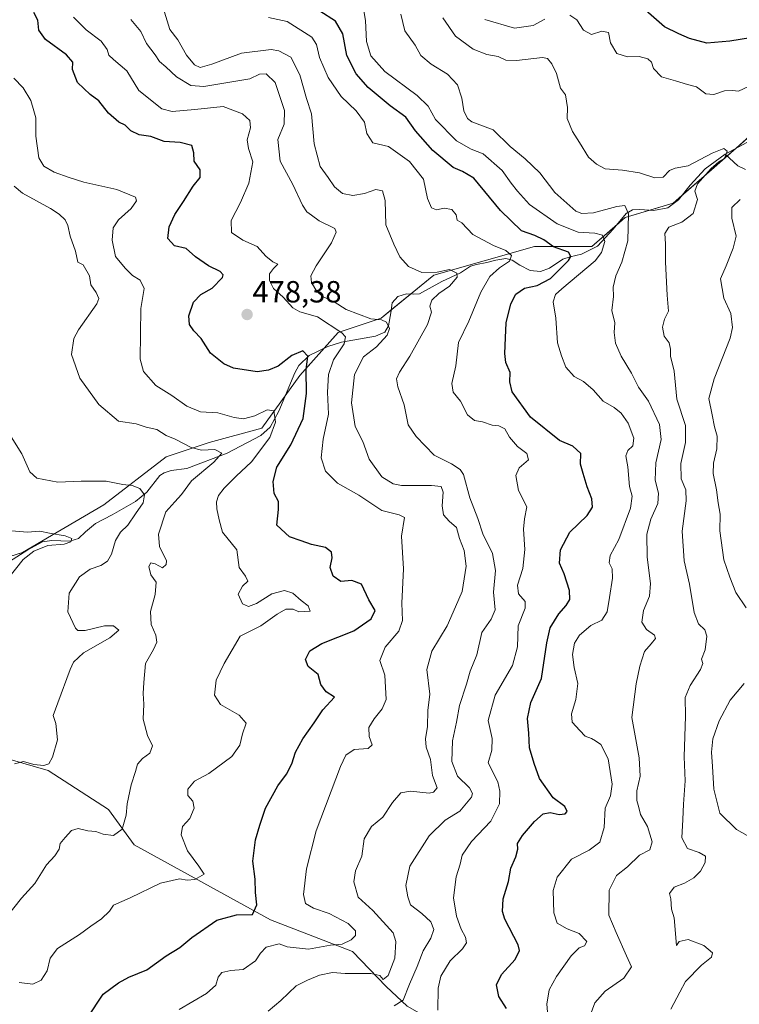
# Model space of a CAD drawing. Units: metres. Extents: x 618231 to 621699, y 4697048 to 4699420.
# Drawn here: x 620285 to 620520, y 4698569 to 4698892 of the extents above; entities that cross this region are included whole.
import ezdxf
from ezdxf.enums import TextEntityAlignment as Align

# ---------------------------------------------------------------- set-up
doc = ezdxf.new("R2010")
doc.units = ezdxf.units.M
doc.header["$MEASUREMENT"] = 0
for name, color, linetype, lineweight in [('Carátula', 7, 'Continuous', 5), ('Corriente natural lineal', 142, 'Continuous', 13), ('Curva de nivel maestra', 36, 'Continuous', 30), ('Curva de nivel normal', 36, 'Continuous', 0), ('Matorral', 135, 'Continuous', 0), ('Matorral CxS', 135, 'Continuous', 0), ('Punto de cota en terreno', 7, 'Continuous', 0), ('Rótulo de punto de cota en terreno', 19, 'Continuous', 0)]:
    doc.layers.add(name, color=color, linetype=linetype, lineweight=lineweight)
doc.styles.add('Arial', font='txt', dxfattribs={"height": 0.2})

# ---------------------------------------------------------------- blocks, each defined once
blk = doc.blocks.new('*U151')
at = {"layer": 'Matorral CxS', "color": 135, "linetype": 'Continuous', "lineweight": 0}
blk.add_polyline3d([(620523.82, 4698853.6, 516.44), (620511.28, 4698842.62, 514.81), (620498.75, 4698831.65, 513.73), (620483.09, 4698826.95, 509.13), (620472.12, 4698817.55, 502.87), (620453.33, 4698817.55, 498.04), (620420.43, 4698808.15, 489.98), (620403.2, 4698794.04, 485.41), (620389.11, 4698789.34, 479.34), (620376.58, 4698775.24, 473.11), (620364.04, 4698758, 468.97), (620346.81, 4698753.29, 466), (620332.72, 4698748.59, 463.26), (620312.35, 4698732.92, 458.13), (620285.72, 4698717.25, 454.58), (620255.82, 4698707.87, 450.67)], dxfattribs=at)
blk = doc.blocks.new('*U154')
at = {"layer": 'Matorral CxS', "color": 135, "linetype": 'Continuous', "lineweight": 0}
blk.add_polyline3d([(620255.82, 4698707.87, 450.67), (620285.72, 4698717.25, 454.58), (620312.35, 4698732.92, 458.13), (620332.72, 4698748.59, 463.26), (620346.81, 4698753.29, 466), (620364.04, 4698758, 468.97), (620376.58, 4698775.24, 473.11), (620389.11, 4698789.34, 479.34), (620403.2, 4698794.04, 485.41), (620420.43, 4698808.15, 489.98), (620453.33, 4698817.55, 498.04), (620472.12, 4698817.55, 502.87), (620483.09, 4698826.95, 509.13), (620498.75, 4698831.65, 513.73), (620511.28, 4698842.62, 514.81), (620523.82, 4698853.6, 516.44)], dxfattribs=at)
blk = doc.blocks.new('*U170')
at = {"layer": 'Curva de nivel normal', "color": 36, "linetype": 'Continuous', "lineweight": 0}
for points in [[(620524.73, 4698623.64, 520), (620519.46, 4698626.54, 520), (620514, 4698631.89, 520), (620512.08, 4698639.84, 520), (620511.7, 4698647.26, 520), (620511.28, 4698651.93, 520), (620511.73, 4698656.26, 520), (620513.78, 4698662.19, 520), (620517.4, 4698668.94, 520), (620522, 4698674.43, 520)], [(620522.63, 4698699.14, 520), (620519.24, 4698704.15, 520), (620517.28, 4698709.25, 520), (620515.32, 4698714.84, 520), (620514.02, 4698724.41, 520), (620514.16, 4698729.83, 520), (620513.48, 4698733.54, 520), (620512.92, 4698737.8, 520), (620511.89, 4698743.16, 520), (620511.94, 4698746.54, 520), (620513.09, 4698751.29, 520), (620513.18, 4698755.37, 520), (620512.28, 4698758.46, 520), (620511.52, 4698762.36, 520), (620510.42, 4698767.72, 520), (620512.22, 4698774.16, 520), (620517.48, 4698787.44, 520), (620518.16, 4698790.94, 520), (620517.62, 4698795.57, 520), (620515.35, 4698800.59, 520), (620514.25, 4698806.87, 520), (620516.14, 4698811.19, 520), (620518.43, 4698817, 520), (620519.37, 4698820.88, 520), (620517.94, 4698826.83, 520), (620518.03, 4698830.32, 520), (620520.74, 4698832.88, 520)], [(620523.43, 4698869.88, 520), (620520.2, 4698868.38, 520), (620518.23, 4698868.58, 520), (620515.53, 4698868.51, 520), (620512.07, 4698867.29, 520), (620509.48, 4698867.48, 520), (620506.37, 4698869.78, 520), (620503.48, 4698870.54, 520), (620499.53, 4698871.74, 520), (620494.92, 4698873.1, 520), (620492.28, 4698875.74, 520), (620491.64, 4698877.82, 520), (620490.43, 4698878.97, 520), (620487.65, 4698879.74, 520), (620483.82, 4698879.56, 520), (620480.35, 4698880.76, 520), (620478.29, 4698884.16, 520), (620477.6, 4698887.55, 520), (620475.45, 4698888.07, 520), (620472.01, 4698886.92, 520), (620469.44, 4698888.33, 520), (620467.2, 4698891.68, 520), (620464.99, 4698893.31, 520)], [(620456.78, 4698891.98, 520), (620452.98, 4698889.85, 520), (620446.84, 4698889.02, 520), (620437.1, 4698891.84, 520)]]:
    blk.add_polyline3d(points, dxfattribs=at)
blk = doc.blocks.new('*U173')
at = {"layer": 'Curva de nivel normal', "color": 36, "linetype": 'Continuous', "lineweight": 0}
blk.add_polyline3d([(620284.64, 4698576.5, 470), (620289.12, 4698575.96, 470), (620291.8, 4698577.22, 470), (620293.82, 4698580.24, 470), (620294.74, 4698584.39, 470), (620297.22, 4698587.65, 470), (620304.4, 4698592.22, 470), (620308.06, 4698594.95, 470), (620311.56, 4698597.28, 470), (620314.21, 4698599.8, 470), (620315.57, 4698601.81, 470), (620320.94, 4698604.16, 470), (620330.89, 4698608.95, 470), (620337.09, 4698610.45, 470), (620339.68, 4698609.98, 470), (620342.16, 4698610.16, 470), (620345.18, 4698611.9, 470), (620343.47, 4698614.52, 470), (620339.72, 4698619.58, 470), (620337.66, 4698624.8, 470), (620338.17, 4698627.58, 470), (620340.56, 4698630.2, 470), (620341.92, 4698633.6, 470), (620341.52, 4698635.89, 470), (620339.89, 4698637.74, 470), (620339.83, 4698639.82, 470), (620342.02, 4698642.37, 470), (620346.76, 4698644.94, 470), (620354.3, 4698650.5, 470), (620356.93, 4698654.16, 470), (620357.76, 4698657.9, 470), (620358.91, 4698661.42, 470), (620356.64, 4698663.99, 470), (620350.59, 4698667.54, 470), (620348.56, 4698670.6, 470), (620349.09, 4698675.5, 470), (620351.72, 4698680.92, 470), (620356.98, 4698689.93, 470), (620363.72, 4698693.29, 470), (620369.12, 4698697.09, 470), (620371.9, 4698698.73, 470), (620374.32, 4698698.68, 470), (620376.21, 4698697.89, 470), (620379.96, 4698698.08, 470), (620379.3, 4698699.78, 470), (620377, 4698701.54, 470), (620374.2, 4698703.93, 470), (620371.46, 4698704.88, 470), (620367.38, 4698703.78, 470), (620362.34, 4698700.58, 470), (620359.72, 4698699.56, 470), (620357.74, 4698700.52, 470), (620356.38, 4698703.69, 470), (620357.78, 4698706.3, 470), (620359.53, 4698707.93, 470), (620358.72, 4698709.54, 470), (620356.63, 4698712.33, 470), (620355.93, 4698718.13, 470), (620351.19, 4698723.94, 470), (620350.16, 4698727.99, 470), (620349.38, 4698731.6, 470), (620349.26, 4698733.93, 470), (620349.88, 4698735.93, 470), (620351.75, 4698738.36, 470), (620355.72, 4698742.32, 470), (620360.68, 4698747.03, 470), (620366.68, 4698754.93, 470), (620368.53, 4698760.01, 470), (620367.99, 4698763.68, 470), (620365.87, 4698764.04, 470), (620361.83, 4698762.1, 470), (620358.06, 4698761.11, 470), (620355.06, 4698761.45, 470), (620349.73, 4698763, 470), (620344.06, 4698763.4, 470), (620339.56, 4698765.23, 470), (620334.64, 4698768.66, 470), (620329.43, 4698771.96, 470), (620325.39, 4698776.54, 470), (620324.24, 4698780.58, 470), (620324.46, 4698797.16, 470), (620325.58, 4698803.74, 470), (620324.26, 4698806.46, 470), (620321.72, 4698807.98, 470), (620319.35, 4698810.46, 470), (620316.18, 4698814.26, 470), (620315.08, 4698819.58, 470), (620315.45, 4698823.6, 470), (620317.11, 4698826.26, 470), (620321.36, 4698829.93, 470), (620323, 4698832.51, 470), (620322.78, 4698833.63, 470), (620316.62, 4698836.22, 470), (620305.76, 4698838.58, 470), (620301.06, 4698840.12, 470), (620296.15, 4698841.85, 470), (620292.66, 4698843.82, 470), (620291.13, 4698846.57, 470), (620290.12, 4698853.61, 470), (620290.06, 4698859.59, 470), (620289.44, 4698861.98, 470), (620288.45, 4698865.28, 470), (620285.94, 4698869.46, 470), (620282.84, 4698872.58, 470)], dxfattribs=at)
blk = doc.blocks.new('*U177')
at = {"layer": 'Curva de nivel normal', "color": 36, "linetype": 'Continuous', "lineweight": 0}
blk.add_polyline3d([(620421.69, 4698567.37, 495), (620421.87, 4698574.64, 495), (620422.66, 4698578.57, 495), (620425.75, 4698583.59, 495), (620429.83, 4698587.5, 495), (620431.08, 4698589.46, 495), (620430.77, 4698591.29, 495), (620429.39, 4698593.91, 495), (620427.84, 4698598.24, 495), (620426.88, 4698604.24, 495), (620427.68, 4698611.08, 495), (620428.98, 4698615.24, 495), (620429.69, 4698618.18, 495), (620432.75, 4698622.6, 495), (620439.09, 4698629.26, 495), (620441.89, 4698635.02, 495), (620442.07, 4698639.15, 495), (620441.31, 4698642.17, 495), (620438.21, 4698648.41, 495), (620439.4, 4698652.61, 495), (620439.5, 4698656.43, 495), (620438.16, 4698662.26, 495), (620440.5, 4698670.52, 495), (620446.13, 4698680.3, 495), (620447.8, 4698686.44, 495), (620448.03, 4698693.29, 495), (620450.36, 4698699.02, 495), (620450.28, 4698701.27, 495), (620448.12, 4698703.76, 495), (620447.76, 4698706.63, 495), (620449.56, 4698712.07, 495), (620450.15, 4698718.3, 495), (620449.72, 4698724.94, 495), (620450.12, 4698728.31, 495), (620450.84, 4698732.22, 495), (620448.11, 4698737.59, 495), (620447.22, 4698742.54, 495), (620448.39, 4698744.99, 495), (620451.4, 4698747.66, 495), (620450.9, 4698749.66, 495), (620447.83, 4698752.02, 495), (620445.21, 4698755.11, 495), (620443.61, 4698757.78, 495), (620441.74, 4698758.72, 495), (620439.48, 4698758.94, 495), (620436.38, 4698760.09, 495), (620433.75, 4698760.56, 495), (620431.41, 4698762.34, 495), (620429.12, 4698766.87, 495), (620426.79, 4698769.85, 495), (620426.28, 4698772.6, 495), (620427.6, 4698778.38, 495), (620428.47, 4698786.04, 495), (620431.88, 4698793.04, 495), (620435.76, 4698802.6, 495), (620438.74, 4698807.72, 495), (620441.9, 4698810.56, 495), (620445.18, 4698812.75, 495), (620445.89, 4698814.56, 495), (620444.02, 4698816.2, 495), (620439.97, 4698817.83, 495), (620433.17, 4698821.45, 495), (620429.62, 4698825.27, 495), (620428.09, 4698826.15, 495), (620427.76, 4698827.92, 495), (620426.3, 4698829.66, 495), (620423.75, 4698830.06, 495), (620421.29, 4698829.55, 495), (620419.64, 4698830.18, 495), (620418.37, 4698833.24, 495), (620417, 4698839.54, 495), (620412.48, 4698845.35, 495), (620405.54, 4698850.2, 495), (620400.39, 4698851.41, 495), (620398.51, 4698854.5, 495), (620397.66, 4698858.2, 495), (620394.98, 4698861.93, 495), (620390.03, 4698866.66, 495), (620385.86, 4698872.84, 495), (620382.96, 4698879.4, 495), (620382, 4698883.61, 495), (620380.42, 4698886.02, 495), (620372.44, 4698891.15, 495), (620366.3, 4698892.54, 495)], dxfattribs=at)
blk = doc.blocks.new('*U180')
at = {"layer": 'Curva de nivel normal', "color": 36, "linetype": 'Continuous', "lineweight": 0}
blk.add_polyline3d([(620366.18, 4698567.07, 485), (620370.36, 4698570.53, 485), (620375.33, 4698575.4, 485), (620379, 4698577.27, 485), (620382.98, 4698578.86, 485), (620387.24, 4698579.72, 485), (620391.36, 4698579.37, 485), (620399.74, 4698579.46, 485), (620402.73, 4698578.77, 485), (620403.82, 4698577.49, 485), (620405.44, 4698578.77, 485), (620407.68, 4698584.41, 485), (620407.97, 4698589.85, 485), (620407.07, 4698592.7, 485), (620400.44, 4698600.04, 485), (620395.64, 4698604.44, 485), (620394.18, 4698609.49, 485), (620394.81, 4698613, 485), (620396.82, 4698617.8, 485), (620397.56, 4698623.52, 485), (620399.97, 4698627.51, 485), (620403.67, 4698630.58, 485), (620406.87, 4698635.45, 485), (620409.59, 4698638.6, 485), (620412.73, 4698639.18, 485), (620418.85, 4698638.5, 485), (620420.33, 4698638.76, 485), (620421.48, 4698640.26, 485), (620419.97, 4698644.25, 485), (620419.27, 4698649.54, 485), (620417.92, 4698653.58, 485), (620417.7, 4698656.26, 485), (620418.37, 4698660.26, 485), (620418.42, 4698665.6, 485), (620419.09, 4698670.93, 485), (620418.16, 4698678.93, 485), (620419.7, 4698684.93, 485), (620424.72, 4698693.26, 485), (620427.55, 4698699.48, 485), (620429.63, 4698704.48, 485), (620430.94, 4698712.82, 485), (620430.32, 4698717.93, 485), (620428.86, 4698721.93, 485), (620427.86, 4698725.5, 485), (620425.4, 4698727.5, 485), (620423.6, 4698729.58, 485), (620423.19, 4698732.52, 485), (620423.42, 4698737.07, 485), (620422.79, 4698738.9, 485), (620419.69, 4698739.22, 485), (620409.77, 4698739.22, 485), (620407.1, 4698739.76, 485), (620403.35, 4698742.06, 485), (620399.24, 4698747.85, 485), (620397.2, 4698753.6, 485), (620394.61, 4698758.6, 485), (620393.41, 4698766.33, 485), (620394.46, 4698775.54, 485), (620397.42, 4698781.4, 485), (620401.64, 4698784.69, 485), (620405.16, 4698788.44, 485), (620405.94, 4698790.65, 485), (620404.88, 4698792.7, 485), (620403.24, 4698793.49, 485), (620399.73, 4698793.82, 485), (620395.73, 4698795.31, 485), (620391.73, 4698796.9, 485), (620387.73, 4698799.42, 485), (620384.14, 4698801, 485), (620382.05, 4698802.72, 485), (620380.31, 4698805.67, 485), (620380.1, 4698807.93, 485), (620381.84, 4698811.21, 485), (620386.89, 4698818.7, 485), (620388.44, 4698822.24, 485), (620387.95, 4698823.42, 485), (620382.81, 4698825.86, 485), (620380.32, 4698827.74, 485), (620378.8, 4698828.9, 485), (620377.38, 4698831.09, 485), (620374.28, 4698837.86, 485), (620370.09, 4698845.48, 485), (620369.37, 4698852.55, 485), (620371.41, 4698857.52, 485), (620371.54, 4698862.06, 485), (620368.51, 4698871.22, 485), (620365.46, 4698874.09, 485), (620363.36, 4698873.94, 485), (620360.18, 4698872.4, 485), (620345.07, 4698869.95, 485), (620340.82, 4698870.21, 485), (620336.15, 4698873.06, 485), (620332.67, 4698876.29, 485), (620330.59, 4698878.06, 485), (620329.14, 4698880.25, 485), (620326.29, 4698884, 485), (620324.43, 4698887.94, 485), (620321.23, 4698891.87, 485)], dxfattribs=at)
blk = doc.blocks.new('*U183')
at = {"layer": 'Curva de nivel normal', "color": 36, "linetype": 'Continuous', "lineweight": 0}
blk.add_polyline3d([(620283.06, 4698648.1, 460), (620286.02, 4698648.9, 460), (620289.47, 4698647.88, 460), (620292.76, 4698647.52, 460), (620294.34, 4698648.1, 460), (620295.56, 4698650.32, 460), (620297.21, 4698655.93, 460), (620296.62, 4698661.28, 460), (620295.82, 4698663.93, 460), (620297.29, 4698668.1, 460), (620301.29, 4698678.95, 460), (620302.48, 4698681.37, 460), (620305.72, 4698684.45, 460), (620314.28, 4698689.34, 460), (620317.3, 4698691.89, 460), (620315.55, 4698693.31, 460), (620312.58, 4698693.28, 460), (620306.28, 4698691.78, 460), (620303.88, 4698691.78, 460), (620303.03, 4698692.54, 460), (620300.54, 4698697.86, 460), (620301.04, 4698703.93, 460), (620304.38, 4698709.29, 460), (620307.86, 4698711.85, 460), (620311.4, 4698713.01, 460), (620313.56, 4698714.48, 460), (620314.82, 4698716.7, 460), (620316.21, 4698721.26, 460), (620317.8, 4698723.93, 460), (620320.19, 4698726.26, 460), (620322.69, 4698729.91, 460), (620325.25, 4698733.58, 460), (620325.68, 4698736.2, 460), (620324.11, 4698738.23, 460), (620321.69, 4698739.25, 460), (620318.59, 4698739.56, 460), (620313.09, 4698740.7, 460), (620304.95, 4698740.67, 460), (620297.34, 4698740.3, 460), (620290.42, 4698741.68, 460), (620288.08, 4698743.7, 460), (620285.52, 4698749.65, 460), (620282.03, 4698755.21, 460)], dxfattribs=at)
blk = doc.blocks.new('*U185')
at = {"layer": 'Curva de nivel normal', "color": 36, "linetype": 'Continuous', "lineweight": 0}
blk.add_polyline3d([(620278.29, 4698705.54, 455), (620285.98, 4698714.98, 455), (620289.42, 4698717.78, 455), (620294.06, 4698719.6, 455), (620299.34, 4698720.07, 455), (620301.55, 4698720.81, 455), (620301.87, 4698721.87, 455), (620299.69, 4698722.75, 455), (620294.53, 4698723.63, 455), (620291.36, 4698724.29, 455), (620287.35, 4698724, 455), (620279.5, 4698724.56, 455)], dxfattribs=at)
blk = doc.blocks.new('*U188')
at = {"layer": 'Curva de nivel normal', "color": 36, "linetype": 'Continuous', "lineweight": 0}
blk.add_polyline3d([(620332.17, 4698894.22, 490), (620333.92, 4698888.61, 490), (620336.55, 4698885.21, 490), (620339.39, 4698880.13, 490), (620342.07, 4698876.94, 490), (620343.91, 4698876.09, 490), (620347.72, 4698877.17, 490), (620357.48, 4698880.82, 490), (620367.15, 4698882.06, 490), (620369.7, 4698881.59, 490), (620373.59, 4698879.47, 490), (620376.5, 4698873.69, 490), (620378.69, 4698865.94, 490), (620380.37, 4698860.95, 490), (620381.22, 4698851.09, 490), (620383.2, 4698843.74, 490), (620385.76, 4698840.12, 490), (620387.88, 4698837.05, 490), (620390.54, 4698834.9, 490), (620393.85, 4698834.18, 490), (620397.73, 4698834.86, 490), (620401.4, 4698836.22, 490), (620403.58, 4698835.72, 490), (620404.48, 4698832.6, 490), (620404.74, 4698824.6, 490), (620407.34, 4698818.26, 490), (620409.31, 4698814.07, 490), (620412.07, 4698810.95, 490), (620416.53, 4698809.04, 490), (620421.51, 4698809.13, 490), (620425.51, 4698809.92, 490), (620427.99, 4698808.82, 490), (620428.04, 4698807.43, 490), (620425.53, 4698804.49, 490), (620422.01, 4698802.07, 490), (620419.73, 4698799.95, 490), (620419.14, 4698797.94, 490), (620419.6, 4698795.95, 490), (620418.34, 4698791.94, 490), (620412.6, 4698781.6, 490), (620409.15, 4698776.3, 490), (620408.13, 4698774.15, 490), (620408.57, 4698771.55, 490), (620410.67, 4698765.66, 490), (620411.98, 4698759.05, 490), (620414.58, 4698755.31, 490), (620420.56, 4698749.13, 490), (620426.14, 4698746.34, 490), (620429.03, 4698744.48, 490), (620430.09, 4698742.85, 490), (620432.15, 4698735.2, 490), (620434.81, 4698728.42, 490), (620436.44, 4698723.35, 490), (620439.62, 4698716.95, 490), (620440.59, 4698711.35, 490), (620439.95, 4698704.26, 490), (620440.47, 4698698.56, 490), (620439.23, 4698695.43, 490), (620436.14, 4698691.09, 490), (620434.49, 4698683.74, 490), (620432.26, 4698678.38, 490), (620431.15, 4698674.2, 490), (620428.8, 4698667.15, 490), (620427.79, 4698661.68, 490), (620426.5, 4698655.66, 490), (620426.34, 4698648.84, 490), (620428.11, 4698643.99, 490), (620432.1, 4698640.25, 490), (620433.09, 4698638.36, 490), (620432.72, 4698637.2, 490), (620428.88, 4698632.58, 490), (620424.12, 4698629.6, 490), (620418.91, 4698624.52, 490), (620412.6, 4698614.62, 490), (620411.19, 4698608.24, 490), (620411.86, 4698604.51, 490), (620412.76, 4698601.95, 490), (620416.53, 4698599.1, 490), (620419.42, 4698596.31, 490), (620420.4, 4698593.87, 490), (620419.39, 4698591.01, 490), (620416.94, 4698586.79, 490), (620414.94, 4698581.74, 490), (620412.46, 4698575.92, 490), (620410.35, 4698570.67, 490), (620407.42, 4698568.82, 490)], dxfattribs=at)
blk = doc.blocks.new('*U190')
at = {"layer": 'Curva de nivel normal', "color": 36, "linetype": 'Continuous', "lineweight": 0}
blk.add_polyline3d([(620302.4, 4698892.65, 480), (620306.59, 4698888.47, 480), (620311.51, 4698884.73, 480), (620313.44, 4698882.05, 480), (620313.98, 4698880.2, 480), (620315.57, 4698878.71, 480), (620319.87, 4698875.05, 480), (620323.78, 4698868.6, 480), (620331.38, 4698862.55, 480), (620334.73, 4698861.69, 480), (620342.13, 4698862.38, 480), (620351.46, 4698863.37, 480), (620357.74, 4698860.95, 480), (620360.19, 4698858.73, 480), (620360.35, 4698856.35, 480), (620359.33, 4698852.43, 480), (620359.77, 4698849.61, 480), (620361.11, 4698845.27, 480), (620359.86, 4698838.26, 480), (620357.16, 4698831.87, 480), (620354.06, 4698826.02, 480), (620354.21, 4698822.11, 480), (620357.92, 4698819.55, 480), (620362.53, 4698817.5, 480), (620365.35, 4698814.32, 480), (620367.74, 4698812.51, 480), (620369.38, 4698811.74, 480), (620367.91, 4698810.34, 480), (620366.56, 4698808.51, 480), (620366.55, 4698806.42, 480), (620367.88, 4698803.74, 480), (620371.04, 4698800.91, 480), (620374.26, 4698797.46, 480), (620376.55, 4698796.08, 480), (620382.28, 4698794.48, 480), (620390.32, 4698789.26, 480), (620391.46, 4698787.95, 480), (620391.02, 4698785.65, 480), (620387.61, 4698780.34, 480), (620385.9, 4698775.6, 480), (620385.54, 4698769.76, 480), (620385.96, 4698762.58, 480), (620384.14, 4698754.43, 480), (620383.54, 4698748.26, 480), (620384.92, 4698743.93, 480), (620388.86, 4698740.04, 480), (620395.81, 4698736.06, 480), (620403.4, 4698731.08, 480), (620409.06, 4698729.67, 480), (620410.8, 4698728.7, 480), (620409.77, 4698722.64, 480), (620410.49, 4698711.93, 480), (620409.98, 4698700.68, 480), (620410.12, 4698694.98, 480), (620408.96, 4698691.49, 480), (620404.45, 4698686.32, 480), (620402.68, 4698681.88, 480), (620404.34, 4698677.08, 480), (620404.76, 4698669.18, 480), (620403.54, 4698666.07, 480), (620400.84, 4698662.86, 480), (620399.14, 4698659.93, 480), (620399.18, 4698657.04, 480), (620400.21, 4698654.3, 480), (620398.88, 4698653.14, 480), (620394.3, 4698652.8, 480), (620391.64, 4698650.88, 480), (620389.81, 4698647.23, 480), (620381.93, 4698626.09, 480), (620378.69, 4698613.71, 480), (620377.72, 4698605.32, 480), (620378.42, 4698602.33, 480), (620381.05, 4698600.84, 480), (620386.15, 4698599.08, 480), (620392.37, 4698595.82, 480), (620394.73, 4698593.39, 480), (620394.73, 4698591.91, 480), (620393.37, 4698590.44, 480), (620390.38, 4698589.01, 480), (620386.52, 4698588.71, 480), (620379.42, 4698587.44, 480), (620372.42, 4698588.15, 480), (620369.73, 4698589.13, 480), (620365.52, 4698588.08, 480), (620363.62, 4698586.13, 480), (620362.05, 4698583.59, 480), (620357.98, 4698580.7, 480), (620353.91, 4698580.39, 480), (620351.02, 4698579.79, 480), (620349.78, 4698578.17, 480), (620348.99, 4698575.57, 480), (620345.96, 4698572.89, 480), (620337.04, 4698567.67, 480)], dxfattribs=at)
blk = doc.blocks.new('*U191')
at = {"layer": 'Curva de nivel normal', "color": 36, "linetype": 'Continuous', "lineweight": 0}
blk.add_polyline3d([(620423.4, 4698892.38, 515), (620427.48, 4698886.39, 515), (620433.29, 4698882.08, 515), (620437.73, 4698880.37, 515), (620441.46, 4698879.7, 515), (620443.95, 4698878.49, 515), (620447.51, 4698878.45, 515), (620455.96, 4698879.44, 515), (620457.63, 4698879.04, 515), (620459.06, 4698877.33, 515), (620460.6, 4698874.21, 515), (620461.9, 4698869.4, 515), (620463.52, 4698867.13, 515), (620464.19, 4698863.05, 515), (620464.08, 4698859.42, 515), (620465.76, 4698855.15, 515), (620468.14, 4698851.57, 515), (620471.07, 4698846.75, 515), (620473.64, 4698844.46, 515), (620476.52, 4698842.9, 515), (620482.19, 4698842.48, 515), (620487.78, 4698841.6, 515), (620492.75, 4698839.94, 515), (620495.49, 4698840.16, 515), (620497.58, 4698842.35, 515), (620499.44, 4698843.12, 515), (620503.72, 4698843.92, 515), (620511.49, 4698848.03, 515), (620515.41, 4698849.64, 515), (620516.49, 4698848.7, 515), (620515.59, 4698846.37, 515), (620513.77, 4698845.24, 515), (620511.21, 4698843.06, 515), (620506.74, 4698838.07, 515), (620505.85, 4698835.58, 515), (620506.75, 4698832.91, 515), (620505.34, 4698828.3, 515), (620501.56, 4698825.47, 515), (620497.35, 4698823.84, 515), (620496.08, 4698821.79, 515), (620496.27, 4698818.41, 515), (620496.21, 4698812.38, 515), (620496.78, 4698801.61, 515), (620497.29, 4698796.28, 515), (620495.98, 4698793.68, 515), (620495.28, 4698791.12, 515), (620495.84, 4698788.16, 515), (620497.46, 4698785.93, 515), (620497.92, 4698783.93, 515), (620497.9, 4698781.56, 515), (620499.14, 4698776.71, 515), (620499.97, 4698767.52, 515), (620502.76, 4698758.84, 515), (620502.85, 4698753.26, 515), (620501.32, 4698746.48, 515), (620501.42, 4698741.41, 515), (620502.95, 4698737.84, 515), (620503.08, 4698734.19, 515), (620501.68, 4698724.26, 515), (620502.36, 4698714.6, 515), (620504.14, 4698706.93, 515), (620505.67, 4698697.6, 515), (620507.03, 4698693.93, 515), (620509.13, 4698691.93, 515), (620509.75, 4698689.85, 515), (620509.2, 4698685.44, 515), (620508, 4698682.4, 515), (620508.46, 4698680.9, 515), (620507.77, 4698678.95, 515), (620504.32, 4698673.69, 515), (620502.73, 4698669.79, 515), (620502.79, 4698663.65, 515), (620502.39, 4698650.36, 515), (620502.71, 4698642.53, 515), (620502.18, 4698634.9, 515), (620501.98, 4698629.8, 515), (620501.57, 4698623.88, 515), (620503.46, 4698620.35, 515), (620507.28, 4698619.08, 515), (620509.37, 4698617.8, 515), (620509.26, 4698615.72, 515), (620507.7, 4698612.9, 515), (620505.56, 4698610.72, 515), (620502.53, 4698609.01, 515), (620499.14, 4698607.65, 515), (620497.62, 4698605.64, 515), (620497.98, 4698603.83, 515), (620498.18, 4698600.46, 515), (620499.1, 4698597.62, 515), (620499.82, 4698588.58, 515), (620500.71, 4698589.92, 515), (620503.73, 4698590.51, 515), (620508.8, 4698588.64, 515), (620511.63, 4698586.14, 515), (620511.28, 4698584.74, 515), (620508.07, 4698582.1, 515), (620502.8, 4698576.76, 515), (620500.9, 4698573.28, 515), (620498.04, 4698567.69, 515)], dxfattribs=at)
blk = doc.blocks.new('*U193')
at = {"layer": 'Curva de nivel normal', "color": 36, "linetype": 'Continuous', "lineweight": 0}
blk.add_polyline3d([(620409.64, 4698893.64, 510), (620410.9, 4698888.14, 510), (620414.28, 4698883.42, 510), (620416.14, 4698880.02, 510), (620419.57, 4698877.16, 510), (620424.89, 4698873.95, 510), (620428.19, 4698870.43, 510), (620429.62, 4698866.06, 510), (620430.19, 4698861.93, 510), (620431.44, 4698859.37, 510), (620432.84, 4698858.35, 510), (620439.85, 4698855.72, 510), (620445.43, 4698850.3, 510), (620450.32, 4698846.26, 510), (620455.14, 4698841.61, 510), (620459.98, 4698835.24, 510), (620466.91, 4698829.1, 510), (620468.83, 4698828.26, 510), (620472.74, 4698828.48, 510), (620480.28, 4698830.65, 510), (620482.98, 4698830.94, 510), (620484.17, 4698828.22, 510), (620483.94, 4698819.31, 510), (620481.97, 4698812.36, 510), (620479.96, 4698807.93, 510), (620479.1, 4698804.23, 510), (620479.18, 4698801.18, 510), (620478.7, 4698796.56, 510), (620479.64, 4698792.5, 510), (620479.48, 4698789.35, 510), (620479.84, 4698785.85, 510), (620481.7, 4698781.56, 510), (620485.08, 4698776.02, 510), (620487.38, 4698771.44, 510), (620490.67, 4698766.82, 510), (620494.25, 4698759.2, 510), (620494.82, 4698754.34, 510), (620493.06, 4698746.68, 510), (620492.89, 4698740.94, 510), (620493.93, 4698736.71, 510), (620493.71, 4698733.34, 510), (620491.49, 4698728.26, 510), (620490.16, 4698723.3, 510), (620490.23, 4698715.71, 510), (620491.33, 4698707.19, 510), (620490.97, 4698702.99, 510), (620489.08, 4698698.26, 510), (620488.47, 4698694.52, 510), (620490.04, 4698692.09, 510), (620492.64, 4698690.2, 510), (620492.97, 4698689.13, 510), (620491.58, 4698687.33, 510), (620489.42, 4698684.85, 510), (620487.83, 4698680.09, 510), (620486.7, 4698674.25, 510), (620485.21, 4698663.29, 510), (620487.64, 4698650.04, 510), (620487.97, 4698644.04, 510), (620486.86, 4698639.21, 510), (620486.88, 4698636.04, 510), (620487.48, 4698633.83, 510), (620488.1, 4698631.48, 510), (620490.37, 4698627.57, 510), (620491.92, 4698622.57, 510), (620491.17, 4698619.96, 510), (620487.74, 4698618.12, 510), (620483.8, 4698614.39, 510), (620480.18, 4698611.54, 510), (620477.86, 4698606.68, 510), (620477.74, 4698598.56, 510), (620480.08, 4698592.83, 510), (620483.45, 4698585.21, 510), (620485.1, 4698581.58, 510), (620482.59, 4698577.84, 510), (620476.55, 4698573.61, 510), (620473.08, 4698569.76, 510), (620471.61, 4698565.63, 510)], dxfattribs=at)
blk = doc.blocks.new('*U197')
at = {"layer": 'Curva de nivel maestra', "color": 36, "linetype": 'Continuous', "lineweight": 30}
blk.add_polyline3d([(620444.16, 4698567.96, 500), (620441.67, 4698571.92, 500), (620440.93, 4698575.68, 500), (620442.56, 4698579.05, 500), (620447.03, 4698584, 500), (620448.43, 4698586.92, 500), (620448.02, 4698588.83, 500), (620443.7, 4698597.21, 500), (620442.93, 4698599.71, 500), (620443.09, 4698603.92, 500), (620444.88, 4698609.59, 500), (620445.63, 4698613.92, 500), (620447.29, 4698617.65, 500), (620447.9, 4698620.14, 500), (620447.85, 4698621.98, 500), (620449.42, 4698624.57, 500), (620453.36, 4698629.16, 500), (620456.24, 4698631.66, 500), (620458.51, 4698632.15, 500), (620461.49, 4698631.5, 500), (620463.46, 4698631.68, 500), (620464.01, 4698632.48, 500), (620463.26, 4698634.12, 500), (620459.46, 4698636.91, 500), (620454.96, 4698643.25, 500), (620453.21, 4698648.19, 500), (620451.76, 4698653.33, 500), (620451.55, 4698658.08, 500), (620451.03, 4698662.92, 500), (620452.19, 4698668.19, 500), (620455.71, 4698675.98, 500), (620457.37, 4698687.69, 500), (620458.54, 4698692.6, 500), (620461.3, 4698697.26, 500), (620463.77, 4698699.93, 500), (620464.99, 4698701.93, 500), (620464.84, 4698704.8, 500), (620463.05, 4698710.32, 500), (620461.59, 4698713.83, 500), (620461.87, 4698718.19, 500), (620464.94, 4698723.97, 500), (620470.6, 4698729.44, 500), (620472.39, 4698732.1, 500), (620472.16, 4698734.89, 500), (620470.6, 4698738.8, 500), (620469.32, 4698743.13, 500), (620468.42, 4698746.2, 500), (620468.59, 4698749.7, 500), (620465.95, 4698752.07, 500), (620461.54, 4698753.93, 500), (620452.04, 4698761.57, 500), (620446.03, 4698769.89, 500), (620445.34, 4698773.2, 500), (620445.35, 4698776.21, 500), (620443.98, 4698779.51, 500), (620443.63, 4698782.43, 500), (620443.91, 4698787.56, 500), (620444.06, 4698792.54, 500), (620445.59, 4698798.71, 500), (620447.21, 4698801.9, 500), (620450.06, 4698803.81, 500), (620454.25, 4698804.78, 500), (620458.62, 4698807.05, 500), (620464.46, 4698812.9, 500), (620465.29, 4698814.22, 500), (620464.49, 4698815.66, 500), (620459.63, 4698817.36, 500), (620456.44, 4698819.69, 500), (620453.49, 4698821.13, 500), (620449.09, 4698822.64, 500), (620442.2, 4698829.28, 500), (620433.5, 4698839.84, 500), (620429.76, 4698842.04, 500), (620426.72, 4698843.36, 500), (620420.06, 4698848.94, 500), (620414.41, 4698855.39, 500), (620411.22, 4698859.9, 500), (620406.12, 4698863.61, 500), (620398.92, 4698869.62, 500), (620394.93, 4698874.1, 500), (620391.87, 4698880.04, 500), (620390.66, 4698887.1, 500), (620388.24, 4698891.25, 500), (620383.04, 4698894.58, 500)], dxfattribs=at)
blk = doc.blocks.new('*U201')
at = {"layer": 'Curva de nivel maestra', "color": 36, "linetype": 'Continuous', "lineweight": 30}
blk.add_polyline3d([(620524.08, 4698885.82, 525), (620517.36, 4698884.72, 525), (620509.84, 4698884.14, 525), (620504.07, 4698885.6, 525), (620500.66, 4698887.2, 525), (620495.98, 4698889.42, 525), (620489.83, 4698894.8, 525)], dxfattribs=at)
blk = doc.blocks.new('5PATER')
at = {"layer": 'Carátula', "linetype": 'Continuous', "lineweight": 5}
h = blk.add_hatch(color=250, dxfattribs=at)
edge = h.paths.add_edge_path()
edge.add_ellipse((0, 0.01), major_axis=(-1.33, -1.34), ratio=0.999422, start_angle=0, end_angle=360)

msp = doc.modelspace()

# ---------------------------------------------------------------- linework, layer by layer
at = {"layer": 'Corriente natural lineal', "color": 142, "linetype": 'Continuous', "lineweight": 13}
for points in [[(620527.1, 4698853.87, 516.89), (620515.76, 4698847.78, 514.97)], [(620515.76, 4698847.78, 514.97), (620509.29, 4698842.94, 514.49), (620504.39, 4698837.54, 514.24), (620500.56, 4698832.82, 513.69), (620497.05, 4698830.15, 513.77), (620492.3, 4698829.25, 513.09), (620487.88, 4698829.61, 511.69), (620485.5, 4698829.54, 510.82), (620483.43, 4698828.32, 509.5), (620479.14, 4698823.22, 506.48), (620473.97, 4698817.62, 503.65), (620468.73, 4698814.94, 501.87), (620465.03, 4698814.14, 500.21), (620462.61, 4698813.38, 498.98), (620458.29, 4698810.42, 498.17), (620455.29, 4698809.3, 497.07), (620451.99, 4698809.65, 496.35), (620448.53, 4698811.44, 495.82), (620446.06, 4698812.99, 494.75), (620443.98, 4698813.53, 494.16), (620440.76, 4698813.03, 493.71), (620437.81, 4698812.21, 493.18), (620434.42, 4698811.63, 492.47), (620432.41, 4698811.08, 491.98), (620429.13, 4698808.86, 490.55), (620422.98, 4698806.07, 489.68), (620415.74, 4698802.05, 487.64), (620413.71, 4698801.86, 487.33), (620411.5, 4698801.95, 486.94), (620408.63, 4698801.15, 486.71), (620406.73, 4698799.05, 486.48), (620406.35, 4698795.75, 485.96), (620405.59, 4698791.51, 485.31), (620404.39, 4698789.44, 484.62), (620401.36, 4698788.1, 483.13), (620390.21, 4698786.14, 479.57), (620385.73, 4698784.78, 477.06), (620379.6, 4698781.84, 475.21), (620376.16, 4698778.58, 473.52), (620374.91, 4698776.15, 473.14), (620369.68, 4698763.63, 470.67), (620366.86, 4698758.36, 469.08), (620363.73, 4698755.66, 469), (620352.74, 4698749.85, 465.91), (620339.58, 4698744.82, 463.57), (620334.39, 4698744.14, 462.5), (620332.13, 4698743.36, 461.7), (620330.67, 4698742.46, 461.62), (620326.41, 4698737.04, 460.47), (620322.73, 4698734.02, 459), (620315.12, 4698729.66, 457.88), (620309.63, 4698726.84, 457.45), (620306.34, 4698724.08, 456.45), (620304.08, 4698721.87, 456.1), (620301.18, 4698720.97, 455.47), (620295.34, 4698721.24, 455.01), (620292.26, 4698720.8, 454.83), (620287.44, 4698718.19, 454.67), (620275.71, 4698710.7, 453.21)], [(620522.47, 4698842.68, 516.31), (620519.9, 4698843.95, 515.81), (620515.76, 4698847.78, 514.97)], [(620477.54, 4698539.06, 509.77), (620460.14, 4698548.68, 505.63), (620445.56, 4698557.24, 500.07), (620422.6, 4698562.47, 495.67), (620411.72, 4698568.73, 490.56), (620404.77, 4698575.11, 486.53), (620393.79, 4698586.65, 481.41), (620366.98, 4698596.98, 475.84), (620322.26, 4698621.56, 466.57), (620313.85, 4698633.13, 462.79), (620294.13, 4698645.94, 460.4), (620261.61, 4698655.29, 454.96), (620248.45, 4698665.23, 451.27), (620238.22, 4698671.01, 449.89), (620220.92, 4698674.99, 446.98), (620208.1, 4698676.69, 445.46), (620184.81, 4698680.28, 442.9), (620154.85, 4698674.86, 440.34), (620108.8, 4698681.12, 435.48), (620088.81, 4698683.67, 432.32), (620071.82, 4698686.09, 430.35), (620058.85, 4698693.35, 428.01), (620058.54, 4698696.66, 427.55)]]:
    msp.add_polyline3d(points, dxfattribs=at)
at = {"layer": 'Curva de nivel maestra', "color": 36, "linetype": 'Continuous', "lineweight": 30}
msp.add_polyline3d([(620307.02, 4698564.89, 475), (620312.17, 4698572.69, 475), (620317.16, 4698576.37, 475), (620320.52, 4698578.19, 475), (620326.46, 4698580.63, 475), (620332.73, 4698585.23, 475), (620337.28, 4698587.89, 475), (620341.14, 4698591.19, 475), (620349.39, 4698596.85, 475), (620355.84, 4698598.67, 475), (620361.03, 4698598.78, 475), (620362.44, 4698601.94, 475), (620362.07, 4698606, 475), (620361.94, 4698610.28, 475), (620361.12, 4698616.26, 475), (620362, 4698623.24, 475), (620363.48, 4698627.98, 475), (620365.34, 4698633.54, 475), (620369.32, 4698640.86, 475), (620372.18, 4698644.66, 475), (620373.91, 4698648.03, 475), (620375.15, 4698651.93, 475), (620377.47, 4698656.24, 475), (620381.28, 4698661.49, 475), (620384.07, 4698665.74, 475), (620387.93, 4698669.93, 475), (620385.11, 4698671.64, 475), (620383.38, 4698674.04, 475), (620382.55, 4698677.39, 475), (620379.29, 4698679.91, 475), (620378.34, 4698682.3, 475), (620379.76, 4698685.1, 475), (620383.73, 4698687.54, 475), (620394.18, 4698691.69, 475), (620399.91, 4698695.6, 475), (620401.17, 4698698.25, 475), (620399.12, 4698701.79, 475), (620396.72, 4698706.89, 475), (620393.59, 4698708.14, 475), (620389.98, 4698707.76, 475), (620387.46, 4698709.54, 475), (620386.47, 4698712.4, 475), (620387.08, 4698715.56, 475), (620386.95, 4698717.43, 475), (620384.97, 4698718.95, 475), (620380.3, 4698719.91, 475), (620376.99, 4698721.16, 475), (620373.19, 4698722.39, 475), (620369.03, 4698726.23, 475), (620369.55, 4698731.39, 475), (620369.6, 4698734.01, 475), (620368.09, 4698736.6, 475), (620367.79, 4698740.59, 475), (620369.05, 4698745.25, 475), (620373.62, 4698752.51, 475), (620377.67, 4698761.12, 475), (620378.75, 4698769.38, 475), (620378.66, 4698777.12, 475), (620379.14, 4698781.59, 475), (620377.54, 4698783.38, 475), (620373.95, 4698781.8, 475), (620369.43, 4698778.36, 475), (620366.28, 4698776.99, 475), (620362.52, 4698776.47, 475), (620354.79, 4698777.7, 475), (620351.66, 4698779.1, 475), (620347.33, 4698782.61, 475), (620344.25, 4698787.38, 475), (620341.88, 4698789.9, 475), (620340.38, 4698791.98, 475), (620340.14, 4698794.82, 475), (620341.74, 4698799.25, 475), (620344.1, 4698801.8, 475), (620347.8, 4698803.83, 475), (620351.18, 4698807.37, 475), (620351.44, 4698808.2, 475), (620350.47, 4698809.28, 475), (620346.59, 4698811.12, 475), (620342.33, 4698814.11, 475), (620339.32, 4698816.84, 475), (620335.5, 4698817.76, 475), (620333.33, 4698820.16, 475), (620333.7, 4698823.93, 475), (620335.56, 4698827.93, 475), (620338.48, 4698832.26, 475), (620341.62, 4698837.26, 475), (620343.93, 4698840.05, 475), (620343.86, 4698842.63, 475), (620341.9, 4698845.44, 475), (620341.87, 4698848.23, 475), (620341.12, 4698850.58, 475), (620337.4, 4698851.54, 475), (620332.08, 4698851.84, 475), (620327.76, 4698853.54, 475), (620323.91, 4698854.12, 475), (620321.2, 4698855.4, 475), (620319.32, 4698857.2, 475), (620317.26, 4698858.27, 475), (620313.86, 4698861.14, 475), (620310.75, 4698865.19, 475), (620307.86, 4698867.26, 475), (620303.69, 4698871.24, 475), (620302.05, 4698875.49, 475), (620302.17, 4698877.84, 475), (620300.17, 4698880.24, 475), (620293.27, 4698885.3, 475), (620291.07, 4698888.3, 475), (620290.7, 4698891.62, 475), (620289.45, 4698894.14, 475)], dxfattribs=at)
at = {"layer": 'Curva de nivel normal', "color": 36, "linetype": 'Continuous', "lineweight": 0}
for points in [[(620397.43, 4698895.3, 505), (620398.06, 4698891.53, 505), (620398.38, 4698884.68, 505), (620399.75, 4698879.94, 505), (620404.4, 4698874.86, 505), (620414.98, 4698866.93, 505), (620418.53, 4698863.51, 505), (620420.98, 4698859.05, 505), (620427.88, 4698852.09, 505), (620432.66, 4698849.37, 505), (620436.59, 4698847.81, 505), (620442.74, 4698842.42, 505), (620445.76, 4698838.27, 505), (620447.83, 4698835.6, 505), (620451.72, 4698831.26, 505), (620460.8, 4698824.91, 505), (620467.69, 4698822.22, 505), (620473.13, 4698821.89, 505), (620475.6, 4698821.22, 505), (620476.43, 4698819.13, 505), (620475.33, 4698815.49, 505), (620473.24, 4698812.8, 505), (620462.3, 4698803.65, 505), (620460.29, 4698801.8, 505), (620459.44, 4698799.43, 505), (620460.35, 4698793.99, 505), (620460.89, 4698785.96, 505), (620462.24, 4698781.74, 505), (620463.59, 4698778.03, 505), (620466.33, 4698774.94, 505), (620469.45, 4698773.31, 505), (620472.63, 4698770.57, 505), (620475.89, 4698766.89, 505), (620479.41, 4698764.78, 505), (620481.79, 4698762.97, 505), (620484.03, 4698759.66, 505), (620485.85, 4698754.68, 505), (620485.51, 4698752.22, 505), (620483.96, 4698750.7, 505), (620483.32, 4698748.98, 505), (620483.89, 4698745.3, 505), (620484.52, 4698738.93, 505), (620485.34, 4698735.76, 505), (620484.76, 4698731.78, 505), (620481.02, 4698721.57, 505), (620478.13, 4698716.26, 505), (620477.83, 4698713.93, 505), (620478.75, 4698711.93, 505), (620478.94, 4698708.93, 505), (620477.88, 4698702.54, 505), (620477.18, 4698697.87, 505), (620475.37, 4698695.12, 505), (620471.76, 4698693.41, 505), (620468.08, 4698690.26, 505), (620466.46, 4698687.6, 505), (620465.76, 4698683.93, 505), (620466.32, 4698679.65, 505), (620467.56, 4698674.36, 505), (620466.9, 4698669.2, 505), (620465.43, 4698664.48, 505), (620465.72, 4698661.75, 505), (620468.25, 4698659.04, 505), (620469.99, 4698657.15, 505), (620472.05, 4698656.4, 505), (620473.38, 4698655.57, 505), (620475.08, 4698654.43, 505), (620477.5, 4698649.76, 505), (620478.82, 4698641.42, 505), (620478.28, 4698637.63, 505), (620476.5, 4698633.53, 505), (620476.22, 4698627.2, 505), (620474.72, 4698622.38, 505), (620471.22, 4698619.84, 505), (620465.52, 4698616.91, 505), (620460.79, 4698610.92, 505), (620459.52, 4698606.59, 505), (620459.68, 4698599.25, 505), (620460.82, 4698595.88, 505), (620464.06, 4698594.04, 505), (620467.96, 4698592.54, 505), (620470.52, 4698589.92, 505), (620469.75, 4698588.53, 505), (620468.02, 4698587.8, 505), (620465.4, 4698585.22, 505), (620460.54, 4698578.44, 505), (620458.18, 4698574.08, 505), (620457.39, 4698569.4, 505), (620457.94, 4698562.92, 505)], [(620282.95, 4698837.3, 465), (620285.73, 4698834.95, 465), (620294.87, 4698829.96, 465), (620297.68, 4698828.08, 465), (620299.68, 4698826.27, 465), (620300.56, 4698824.43, 465), (620301.32, 4698820.86, 465), (620303.09, 4698815.96, 465), (620303.82, 4698812.33, 465), (620305.6, 4698811.54, 465), (620307.65, 4698807.93, 465), (620308.07, 4698804.9, 465), (620309.9, 4698802.43, 465), (620310.73, 4698800.42, 465), (620310.02, 4698798.69, 465), (620304.02, 4698790.26, 465), (620302.59, 4698787.37, 465), (620301.72, 4698782.08, 465), (620304.45, 4698774.4, 465), (620310.7, 4698765.72, 465), (620317.17, 4698760.34, 465), (620322.99, 4698759.4, 465), (620326.22, 4698758.38, 465), (620329.73, 4698757.6, 465), (620332.76, 4698755.62, 465), (620335.74, 4698754.46, 465), (620340.93, 4698751.7, 465), (620344.3, 4698750.84, 465), (620348.68, 4698751, 465), (620351, 4698749.83, 465), (620348.4, 4698746.83, 465), (620341.06, 4698740.72, 465), (620337.75, 4698736.3, 465), (620335.63, 4698733.93, 465), (620332.64, 4698730.6, 465), (620330.24, 4698723.26, 465), (620330.56, 4698719.26, 465), (620332.83, 4698714.53, 465), (620332.82, 4698713.33, 465), (620331.6, 4698712.32, 465), (620329.14, 4698713.56, 465), (620327.77, 4698713.92, 465), (620327.1, 4698712.66, 465), (620327.76, 4698709.93, 465), (620329.44, 4698707.55, 465), (620329.15, 4698703.52, 465), (620327.67, 4698697.92, 465), (620327.85, 4698693.72, 465), (620329.4, 4698690.24, 465), (620329.74, 4698687.93, 465), (620328.59, 4698685.52, 465), (620325.97, 4698680.96, 465), (620325.47, 4698674.72, 465), (620325.2, 4698671.08, 465), (620325.47, 4698667.67, 465), (620325.19, 4698662.72, 465), (620326.64, 4698657.34, 465), (620328.25, 4698653.98, 465), (620327.42, 4698651.56, 465), (620325.03, 4698649.84, 465), (620323.38, 4698647.93, 465), (620322.78, 4698645.6, 465), (620321.34, 4698641.26, 465), (620319.95, 4698634.93, 465), (620319.63, 4698631.26, 465), (620318.32, 4698626.65, 465), (620315.54, 4698624.65, 465), (620312.09, 4698625.04, 465), (620309.75, 4698625.88, 465), (620307.08, 4698626.18, 465), (620303.98, 4698626.95, 465), (620301.73, 4698626.28, 465), (620299.71, 4698623.93, 465), (620298.03, 4698621.94, 465), (620297.69, 4698620.1, 465), (620296.34, 4698617.97, 465), (620293.54, 4698614.96, 465), (620289.73, 4698608.9, 465), (620285.4, 4698604.1, 465), (620280.4, 4698597.72, 465)]]:
    msp.add_polyline3d(points, dxfattribs=at)
at = {"layer": 'Matorral', "color": 135, "linetype": 'Continuous', "lineweight": 0}
msp.add_polyline3d([(620523.81, 4698853.6, 516.44), (620519.41, 4698849.74, 515.89), (620516.45, 4698847.15, 515.09), (620511.28, 4698842.63, 514.81), (620501.72, 4698834.26, 513.73), (620498.75, 4698831.65, 513.73), (620491.08, 4698829.35, 512.8), (620483.09, 4698826.95, 509.13), (620480.18, 4698824.46, 507.26), (620472.12, 4698817.55, 502.87), (620453.33, 4698817.55, 498.04), (620420.43, 4698808.15, 489.98), (620412.8, 4698801.9, 487.17), (620406.46, 4698796.71, 486.13), (620403.2, 4698794.04, 485.41), (620389.11, 4698789.34, 479.34), (620384.55, 4698784.22, 476.53), (620376.57, 4698775.24, 473.11), (620371.76, 4698768.61, 470.83), (620364.04, 4698758, 468.97), (620346.81, 4698753.29, 466), (620332.72, 4698748.59, 463.26), (620312.35, 4698732.92, 458.13), (620285.72, 4698717.25, 454.58), (620257.06, 4698708.26, 450.7)], dxfattribs=at)

# ---------------------------------------------------------------- block references
at = {"layer": 'Curva de nivel maestra', "color": 36, "linetype": 'Continuous', "lineweight": 30}
for name in ['*U201', '*U197']:
    msp.add_blockref(name, (0, 0), dxfattribs=at)
at = {"layer": 'Curva de nivel normal', "color": 36, "linetype": 'Continuous', "lineweight": 0}
for name in ['*U193', '*U191', '*U170', '*U190', '*U180', '*U188', '*U177', '*U185', '*U183', '*U173']:
    msp.add_blockref(name, (0, 0), dxfattribs=at)
at = {"layer": 'Matorral CxS', "color": 135, "linetype": 'Continuous', "lineweight": 0}
for name in ['*U151', '*U154']:
    msp.add_blockref(name, (0, 0), dxfattribs=at)
at = {"layer": 'Punto de cota en terreno', "linetype": 'Continuous', "lineweight": 0}
msp.add_blockref('5PATER', (620359.27, 4698795.23, 478.38), dxfattribs=at)

# ---------------------------------------------------------------- texts
at = {"layer": 'Rótulo de punto de cota en terreno', "color": 19, "linetype": 'Continuous', "lineweight": 0, "style": 'Arial'}
msp.add_text('478,38', height=7, dxfattribs=at).set_placement((620361.03, 4698796.99), align=Align.BOTTOM_LEFT)

doc.saveas('drawing.dxf')
